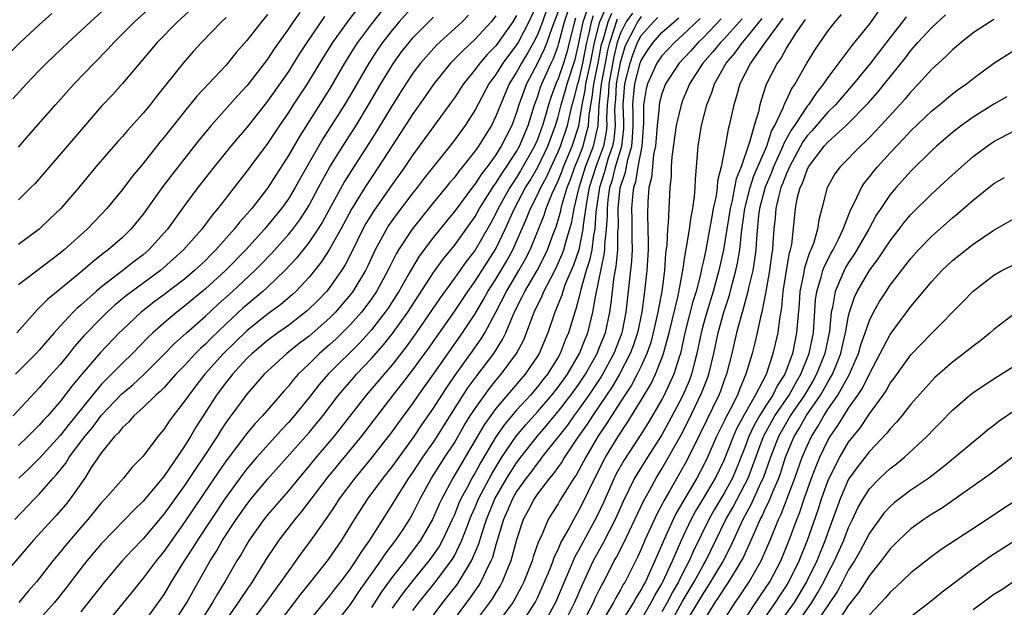
# Model space of a CAD drawing. Units: inches. Extents: x 2601000 to 2604000, y 1485000 to 1488000.
# Drawn here: x 2601807 to 2601902, y 1485265 to 1485321 of the extents above; entities that cross this region are included whole.
import ezdxf

# ---------------------------------------------------------------- set-up
doc = ezdxf.new("R2010")
doc.units = ezdxf.units.IN
doc.header["$MEASUREMENT"] = 0
doc.layers.add('LD26011485_2ft', color=226, linetype='Continuous')

msp = doc.modelspace()

# ---------------------------------------------------------------- linework, layer by layer
at = {"layer": 'LD26011485_2ft'}
for points, elevation in [([(2601807, 1485308.89), (2601807.961, 1485310.039), (2601810.551, 1485313), (2601812.373, 1485315), (2601814.279, 1485317), (2601815.628, 1485318.372), (2601816.191, 1485319), (2601818.187, 1485321), (2601820.415, 1485323)], 10508), ([(2601806.441, 1485313.559), (2601807.755, 1485315), (2601809, 1485316.297), (2601809.688, 1485317), (2601811.776, 1485319), (2601813, 1485320.114), (2601813.938, 1485321), (2601815, 1485321.937)], 10506), ([(2601839.693, 1485322.307), (2601838.817, 1485321.183), (2601837.256, 1485319), (2601836.391, 1485317.61), (2601834.8, 1485315), (2601833.475, 1485313), (2601833, 1485312.253), (2601832.146, 1485311), (2601831, 1485309.267), (2601829, 1485306.595), (2601826.208, 1485303), (2601825.651, 1485302.349), (2601824.653, 1485301), (2601822.908, 1485299), (2601821.912, 1485298.088), (2601820.674, 1485297), (2601817.397, 1485294.603), (2601816.296, 1485293.704), (2601815.539, 1485293), (2601815, 1485292.459), (2601813.304, 1485290.696), (2601812.364, 1485289.636), (2601811.863, 1485289), (2601811, 1485287.948), (2601809.608, 1485286.393), (2601809, 1485285.684), (2601806.469, 1485283)], 10520), ([(2601834.102, 1485321.899), (2601833.466, 1485321), (2601833, 1485320.306), (2601831.629, 1485318.37), (2601831, 1485317.399), (2601829.156, 1485315), (2601829, 1485314.804), (2601828.131, 1485313.869), (2601825.565, 1485311), (2601824.4, 1485309.6), (2601821.757, 1485306.242), (2601820.905, 1485305.095), (2601819, 1485302.44), (2601817.818, 1485301), (2601817, 1485300.202), (2601815.644, 1485299), (2601815.268, 1485298.732), (2601815, 1485298.51), (2601814.142, 1485297.858), (2601813.18, 1485297), (2601811, 1485295.198), (2601809.774, 1485294.226), (2601809, 1485293.416), (2601808.777, 1485293.223), (2601806.832, 1485291)], 10516), ([(2601823.735, 1485322.265), (2601822.315, 1485321), (2601820.348, 1485319), (2601817, 1485315.046), (2601816.038, 1485313.962), (2601815, 1485312.849), (2601812.278, 1485309.721), (2601809.524, 1485306.476), (2601808.589, 1485305.411), (2601808.197, 1485305), (2601807, 1485303.824)], 10510), ([(2601841.981, 1485322.02), (2601841, 1485320.799), (2601839.669, 1485319), (2601839.404, 1485318.596), (2601838.418, 1485317), (2601837, 1485314.566), (2601834.061, 1485309.939), (2601833, 1485308.084), (2601831, 1485304.963), (2601829.468, 1485303), (2601829, 1485302.449), (2601828.311, 1485301.689), (2601827.791, 1485301), (2601826.019, 1485299), (2601825.5, 1485298.5), (2601825, 1485297.988), (2601823.958, 1485297), (2601823, 1485296.189), (2601821, 1485294.65), (2601820.048, 1485293.952), (2601818.803, 1485293), (2601817, 1485291.292), (2601816.709, 1485291), (2601814.905, 1485289.095), (2601813.088, 1485287), (2601812.135, 1485285.865), (2601811, 1485284.381), (2601809.81, 1485283), (2601809.416, 1485282.584), (2601809, 1485282.096), (2601807.905, 1485281), (2601807, 1485280.147)], 10522), ([(2601845, 1485322.467), (2601843.689, 1485321), (2601843, 1485320.189), (2601842.083, 1485319), (2601841.639, 1485318.361), (2601840.76, 1485317), (2601839, 1485313.959), (2601838.423, 1485313), (2601836.309, 1485309.691), (2601834.129, 1485305.871), (2601833.653, 1485305), (2601833, 1485303.919), (2601832.353, 1485303), (2601830.713, 1485301), (2601828.89, 1485299), (2601826.929, 1485297), (2601825, 1485295.23), (2601823, 1485293.559), (2601822.265, 1485293), (2601821, 1485291.936), (2601819.939, 1485291), (2601819.457, 1485290.543), (2601817.971, 1485289), (2601817, 1485288.066), (2601815.952, 1485287), (2601815.463, 1485286.537), (2601815, 1485286.041), (2601814.123, 1485285), (2601812.521, 1485283), (2601811.832, 1485282.168), (2601811, 1485281.093), (2601809.057, 1485278.943), (2601808.052, 1485277.948), (2601807.021, 1485277)], 10524), ([(2601857, 1485322.802), (2601856.177, 1485321), (2601855.144, 1485319), (2601855, 1485318.757), (2601853.681, 1485317), (2601853, 1485315.899), (2601852.328, 1485315), (2601851, 1485312.514), (2601850.033, 1485311), (2601849, 1485309.575), (2601848.555, 1485309), (2601846.098, 1485305.902), (2601845.412, 1485305), (2601845, 1485304.493), (2601843.491, 1485302.509), (2601842.658, 1485301.342), (2601842.445, 1485301), (2601841.358, 1485299), (2601840.616, 1485297.385), (2601840.421, 1485297), (2601839.225, 1485295), (2601839, 1485294.706), (2601837.555, 1485293), (2601837, 1485292.436), (2601835, 1485290.68), (2601834.039, 1485289.961), (2601832.84, 1485289), (2601831, 1485287.308), (2601830.684, 1485287), (2601829, 1485285.081), (2601827.464, 1485283), (2601827.257, 1485282.742), (2601827, 1485282.371), (2601826.453, 1485281.547), (2601826.126, 1485281), (2601824.819, 1485279), (2601824.078, 1485277.922), (2601823, 1485276.273), (2601821, 1485273.499), (2601819, 1485271.131), (2601817.955, 1485270.045), (2601816.997, 1485269), (2601815.268, 1485267), (2601813.714, 1485265), (2601813, 1485264.111)], 10534), ([(2601857.886, 1485322.114), (2601857.485, 1485321), (2601857, 1485319.747), (2601856.623, 1485319), (2601856.043, 1485317.956), (2601855.461, 1485317), (2601855, 1485316.124), (2601854.293, 1485315), (2601853.43, 1485313), (2601853, 1485311.881), (2601852.563, 1485311), (2601851.959, 1485310.042), (2601851.326, 1485309), (2601851, 1485308.536), (2601849.789, 1485307), (2601849.423, 1485306.576), (2601849, 1485305.987), (2601848.544, 1485305.456), (2601848.188, 1485305), (2601847, 1485303.563), (2601844.927, 1485301), (2601843.612, 1485299), (2601843.379, 1485298.621), (2601842.589, 1485297), (2601841.507, 1485295), (2601841, 1485294.264), (2601840.463, 1485293.537), (2601840.041, 1485293), (2601839, 1485291.813), (2601838.201, 1485291), (2601837.594, 1485290.406), (2601837, 1485289.864), (2601835.995, 1485289), (2601835, 1485288.009), (2601833.955, 1485287), (2601833.505, 1485286.495), (2601833, 1485285.86), (2601832.584, 1485285.417), (2601830.514, 1485283), (2601829.778, 1485282.222), (2601829, 1485281.278), (2601827, 1485278.65), (2601826.321, 1485277.679), (2601823, 1485272.732), (2601821.757, 1485271), (2601821, 1485269.912), (2601820.258, 1485269), (2601819, 1485267.329), (2601818.716, 1485267), (2601817.962, 1485266.038), (2601815.479, 1485263)], 10536), ([(2601859, 1485321.993), (2601858.379, 1485320.379), (2601857.906, 1485319), (2601857.662, 1485318.338), (2601857, 1485317.015), (2601855.947, 1485315), (2601855.686, 1485314.314), (2601855.224, 1485313), (2601855, 1485312.25), (2601854.536, 1485311), (2601853.524, 1485309), (2601853, 1485308.166), (2601852.148, 1485307), (2601851.635, 1485306.364), (2601851, 1485305.356), (2601850.835, 1485305.165), (2601849, 1485302.689), (2601848.237, 1485301.763), (2601847, 1485300.216), (2601845.616, 1485298.384), (2601844.859, 1485297.141), (2601844.529, 1485296.529), (2601843.66, 1485295), (2601843.405, 1485294.595), (2601842.613, 1485293.387), (2601842.337, 1485293), (2601841, 1485291.303), (2601839.918, 1485290.082), (2601836.823, 1485287), (2601835.98, 1485286.02), (2601835, 1485284.769), (2601833.564, 1485283), (2601833, 1485282.348), (2601832.344, 1485281.656), (2601829.954, 1485279), (2601829, 1485277.883), (2601828.614, 1485277.386), (2601826.88, 1485275), (2601824.244, 1485271), (2601823.776, 1485270.224), (2601822.973, 1485269), (2601821.721, 1485267), (2601821, 1485265.784), (2601820.684, 1485265.316), (2601819, 1485262.996)], 10538), ([(2601821.94, 1485263), (2601823, 1485264.639), (2601823.22, 1485265), (2601823.843, 1485266.157), (2601825.469, 1485269), (2601826.062, 1485269.938), (2601826.668, 1485271), (2601827.971, 1485273), (2601829, 1485274.463), (2601829.424, 1485275), (2601831, 1485276.902), (2601835, 1485281.402), (2601835.727, 1485282.273), (2601836.309, 1485283), (2601837.843, 1485285), (2601839.295, 1485286.705), (2601839.555, 1485287), (2601841, 1485288.509), (2601842.168, 1485289.832), (2601843.052, 1485290.948), (2601844.523, 1485293), (2601847, 1485296.803), (2601847.913, 1485298.088), (2601849, 1485299.42), (2601851, 1485302.231), (2601851.428, 1485303), (2601852.813, 1485305.187), (2601853, 1485305.418), (2601853.596, 1485306.404), (2601854.018, 1485307), (2601855, 1485308.496), (2601855.283, 1485309), (2601855.778, 1485310.221), (2601856.114, 1485311), (2601856.735, 1485313), (2601857, 1485313.713), (2601857.312, 1485314.688), (2601857.428, 1485315), (2601858.326, 1485317), (2601858.551, 1485317.449), (2601859, 1485318.667), (2601859.079, 1485318.922), (2601859.623, 1485321), (2601859.955, 1485322.046)], 10540), ([(2601827, 1485263.29), (2601828.198, 1485265), (2601828.506, 1485265.494), (2601829.543, 1485267), (2601831, 1485269.339), (2601831.654, 1485270.346), (2601832.121, 1485271), (2601833.663, 1485273), (2601834.271, 1485273.729), (2601836.734, 1485277), (2601840.044, 1485281), (2601843.108, 1485285), (2601843.949, 1485286.051), (2601845, 1485287.425), (2601846.51, 1485289.491), (2601849, 1485293.066), (2601850.287, 1485295), (2601851, 1485295.99), (2601853, 1485299.097), (2601853.894, 1485301), (2601854.794, 1485303), (2601855.866, 1485305), (2601856.298, 1485305.702), (2601857.031, 1485306.969), (2601858.011, 1485309), (2601858.751, 1485311), (2601859, 1485311.827), (2601859.3, 1485313), (2601859.687, 1485314.312), (2601859.867, 1485315), (2601860.635, 1485317.365), (2601861, 1485318.932), (2601861.423, 1485321), (2601861.818, 1485322.182)], 10544), ([(2601832.072, 1485263), (2601834.208, 1485265.792), (2601835.182, 1485267), (2601836.863, 1485269.138), (2601838.141, 1485271), (2601839.381, 1485273), (2601840.664, 1485275), (2601842.128, 1485277), (2601843, 1485278.089), (2601845.139, 1485281), (2601845.879, 1485282.121), (2601847, 1485283.748), (2601847.784, 1485285), (2601848.266, 1485285.734), (2601849.09, 1485286.91), (2601850.594, 1485289), (2601851.584, 1485290.415), (2601851.936, 1485291), (2601853, 1485292.996), (2601854.017, 1485295), (2601855.224, 1485297), (2601855.866, 1485298.134), (2601856.301, 1485299), (2601857.651, 1485302.349), (2601857.854, 1485303), (2601858.427, 1485304.427), (2601859, 1485305.658), (2601859.382, 1485306.618), (2601859.515, 1485307), (2601860.345, 1485309), (2601861, 1485310.971), (2601861.33, 1485313), (2601861.616, 1485314.384), (2601861.685, 1485315), (2601862.129, 1485317), (2601862.5, 1485319), (2601863.013, 1485321), (2601863.636, 1485322.364)], 10548), ([(2601889.91, 1485322.09), (2601889, 1485320.807), (2601887.306, 1485318.694), (2601885, 1485315.618), (2601884.59, 1485315), (2601883.876, 1485314.124), (2601883.115, 1485313), (2601883, 1485312.867), (2601881.769, 1485311), (2601881.454, 1485310.546), (2601880.745, 1485309.256), (2601880.661, 1485309), (2601880.408, 1485308.408), (2601879.761, 1485307), (2601879.555, 1485306.445), (2601878.95, 1485305.05), (2601878.408, 1485303), (2601878.315, 1485302.315), (2601878.102, 1485300.102), (2601878.047, 1485299), (2601877.934, 1485298.066), (2601877.75, 1485297), (2601877.351, 1485295.35), (2601877.286, 1485295), (2601876.805, 1485293.196), (2601876.628, 1485292.628), (2601876.202, 1485291), (2601875.735, 1485289), (2601875.22, 1485287), (2601875, 1485286.431), (2601874.632, 1485285.368), (2601874.487, 1485285), (2601872.694, 1485281.305), (2601871.369, 1485278.631), (2601871, 1485277.951), (2601869.742, 1485275.743), (2601869.192, 1485274.808), (2601869, 1485274.416), (2601868.498, 1485273.502), (2601867.366, 1485271), (2601867, 1485270.141), (2601866.643, 1485269.357), (2601865.454, 1485267), (2601865.279, 1485266.721), (2601865, 1485266.208), (2601864.555, 1485265.446), (2601864.326, 1485265), (2601863.086, 1485262.913)], 10576), ([(2601850.371, 1485321.63), (2601849.749, 1485321), (2601847.278, 1485318.722), (2601845.731, 1485317), (2601845, 1485316.029), (2601844.314, 1485315), (2601843, 1485312.925), (2601841.531, 1485310.469), (2601840.755, 1485309.245), (2601839.179, 1485306.821), (2601838.414, 1485305.586), (2601836.285, 1485301.715), (2601835.839, 1485301), (2601835, 1485299.741), (2601833.791, 1485298.209), (2601832.669, 1485297), (2601831, 1485295.41), (2601830.553, 1485295), (2601829, 1485293.711), (2601828.624, 1485293.376), (2601827, 1485291.872), (2601825.532, 1485290.468), (2601825, 1485289.913), (2601824.52, 1485289.48), (2601824.05, 1485289), (2601823, 1485287.86), (2601822.171, 1485287), (2601821, 1485285.71), (2601820.651, 1485285.349), (2601820.236, 1485285), (2601819, 1485283.802), (2601818.107, 1485283), (2601817.609, 1485282.39), (2601817, 1485281.874), (2601816.627, 1485281.373), (2601816.238, 1485281), (2601815, 1485279.472), (2601814, 1485278), (2601813.371, 1485277), (2601811.974, 1485275), (2601811.547, 1485274.453), (2601810.624, 1485273.376), (2601808.445, 1485271), (2601804.061, 1485265.939)], 10528), ([(2601810.208, 1485321.792), (2601809, 1485320.705), (2601807.15, 1485319), (2601805.163, 1485317)], 10504), ([(2601806.623, 1485273), (2601808.548, 1485275), (2601809, 1485275.451), (2601810.349, 1485277), (2601810.668, 1485277.332), (2601811.557, 1485278.443), (2601811.891, 1485279), (2601813.391, 1485281), (2601814.123, 1485281.877), (2601815, 1485283.046), (2601816.925, 1485285.075), (2601818.002, 1485285.998), (2601819.041, 1485286.959), (2601821, 1485288.903), (2601822.034, 1485289.966), (2601823.176, 1485291), (2601825, 1485292.606), (2601826.237, 1485293.763), (2601827.607, 1485295), (2601829.754, 1485297), (2601830.379, 1485297.621), (2601831.362, 1485298.638), (2601833, 1485300.475), (2601833.421, 1485301), (2601834.094, 1485301.906), (2601834.809, 1485303), (2601835, 1485303.32), (2601835.912, 1485305), (2601836.284, 1485305.716), (2601837.006, 1485306.994), (2601838.24, 1485309), (2601839.52, 1485311), (2601840.734, 1485313), (2601841.905, 1485315), (2601843.128, 1485317), (2601843.914, 1485318.086), (2601844.631, 1485319), (2601845, 1485319.433), (2601847, 1485321.437)], 10526), ([(2601836.499, 1485321.501), (2601834.778, 1485319), (2601834.079, 1485317.921), (2601833, 1485316.201), (2601831, 1485313.339), (2601829, 1485310.803), (2601828.162, 1485309.839), (2601827.467, 1485309), (2601825.852, 1485307), (2601824.279, 1485305), (2601823, 1485303.285), (2601821.353, 1485301), (2601819.551, 1485299), (2601819, 1485298.533), (2601818.129, 1485297.871), (2601817.043, 1485297), (2601815, 1485295.451), (2601814.464, 1485295), (2601813, 1485293.667), (2601812.634, 1485293.365), (2601812.269, 1485293), (2601811, 1485291.638), (2601810.424, 1485291), (2601809, 1485289.341), (2601808.681, 1485289), (2601806.7, 1485287)], 10518), ([(2601831, 1485321.69), (2601830.396, 1485321), (2601829, 1485319.197), (2601827.978, 1485318.022), (2601827, 1485316.821), (2601824.189, 1485313.811), (2601823, 1485312.353), (2601821, 1485309.829), (2601820.62, 1485309.38), (2601819, 1485307.34), (2601817.938, 1485306.062), (2601817, 1485304.814), (2601815.513, 1485303), (2601815, 1485302.445), (2601813.609, 1485301), (2601811.391, 1485299), (2601811, 1485298.675), (2601807, 1485295.641)], 10514), ([(2601827, 1485321.417), (2601826.556, 1485321), (2601824.634, 1485319), (2601823.857, 1485318.143), (2601822.848, 1485317), (2601820.249, 1485313.752), (2601819.673, 1485313), (2601819, 1485312.178), (2601817.493, 1485310.507), (2601817, 1485309.926), (2601816.554, 1485309.446), (2601814.46, 1485307), (2601812.809, 1485305), (2601811.059, 1485303), (2601810.018, 1485301.982), (2601808.984, 1485301), (2601807, 1485299.503)], 10512), ([(2601853, 1485321.561), (2601852.552, 1485321), (2601851, 1485319.311), (2601849.803, 1485318.197), (2601848.641, 1485317), (2601847.019, 1485315), (2601846.201, 1485313.799), (2601845, 1485312.11), (2601843.788, 1485310.212), (2601843, 1485309.025), (2601841.691, 1485307), (2601841, 1485305.987), (2601840.36, 1485305), (2601839.078, 1485302.923), (2601838.043, 1485301), (2601836.942, 1485299), (2601836.178, 1485297.823), (2601835, 1485296.362), (2601833.724, 1485295), (2601833.352, 1485294.648), (2601832.269, 1485293.731), (2601831, 1485292.8), (2601829, 1485291.205), (2601826.746, 1485289), (2601824.959, 1485287), (2601824.097, 1485285.903), (2601823.394, 1485285), (2601823, 1485284.396), (2601821.894, 1485283), (2601821.519, 1485282.481), (2601821, 1485281.67), (2601820.421, 1485281), (2601819, 1485279.112), (2601818.903, 1485279), (2601817.948, 1485278.052), (2601817.103, 1485277), (2601815.352, 1485275), (2601815, 1485274.625), (2601813.68, 1485273), (2601813, 1485272.23), (2601811.509, 1485270.491), (2601811, 1485269.839), (2601810.301, 1485269), (2601809, 1485267.322), (2601808.733, 1485267), (2601807.918, 1485266.082), (2601807.018, 1485265)], 10530), ([(2601855, 1485321.586), (2601854.642, 1485321), (2601853, 1485318.682), (2601852.164, 1485317.836), (2601851.44, 1485317), (2601851, 1485316.397), (2601849.868, 1485315), (2601849, 1485313.653), (2601848.732, 1485313.268), (2601845, 1485308.168), (2601844.212, 1485307), (2601843, 1485305.313), (2601841.23, 1485302.77), (2601840.474, 1485301.526), (2601840.188, 1485301), (2601839.137, 1485298.863), (2601838.459, 1485297.541), (2601838.112, 1485297), (2601837, 1485295.411), (2601836.668, 1485295), (2601835.858, 1485294.141), (2601834.86, 1485293.139), (2601833, 1485291.72), (2601831.981, 1485291), (2601831, 1485290.268), (2601829.498, 1485289), (2601829, 1485288.514), (2601827.613, 1485287), (2601827.351, 1485286.65), (2601827, 1485286.231), (2601826.079, 1485285), (2601824.091, 1485281.909), (2601823.576, 1485281), (2601823, 1485280.069), (2601821, 1485277.136), (2601819, 1485274.762), (2601818.092, 1485273.908), (2601817.248, 1485273), (2601815, 1485270.673), (2601813.57, 1485269), (2601813, 1485268.275), (2601811.594, 1485266.406), (2601810.475, 1485265), (2601809, 1485263.35)], 10532), ([(2601860.667, 1485321.333), (2601860.562, 1485321), (2601860.056, 1485319), (2601859.857, 1485318.143), (2601859.503, 1485317), (2601859, 1485315.496), (2601858.78, 1485315), (2601858.294, 1485313.706), (2601858.069, 1485313), (2601857.716, 1485311.716), (2601857.501, 1485311), (2601857, 1485309.626), (2601856.735, 1485309), (2601855.385, 1485306.615), (2601855, 1485305.991), (2601854.589, 1485305.411), (2601854.341, 1485305), (2601853.225, 1485303), (2601853, 1485302.511), (2601852.471, 1485301.53), (2601851, 1485298.969), (2601850.137, 1485297.863), (2601849, 1485296.257), (2601847.628, 1485294.372), (2601845.333, 1485291), (2601844.358, 1485289.642), (2601843, 1485287.921), (2601840.497, 1485285), (2601838.1, 1485281.9), (2601837.377, 1485281), (2601835.673, 1485279), (2601835, 1485278.178), (2601833.999, 1485277), (2601833, 1485275.775), (2601831, 1485273.451), (2601830.643, 1485273), (2601829.226, 1485271), (2601829, 1485270.637), (2601828.409, 1485269.591), (2601828.041, 1485269), (2601826.872, 1485267), (2601826.158, 1485265.842), (2601825.685, 1485265), (2601824.421, 1485263)], 10542), ([(2601829.359, 1485263), (2601830.856, 1485265), (2601831.751, 1485266.249), (2601832.32, 1485267), (2601833, 1485268.001), (2601834.256, 1485269.743), (2601835.191, 1485271), (2601836.759, 1485273.241), (2601837.57, 1485274.43), (2601837.926, 1485275), (2601839.423, 1485277), (2601841.047, 1485278.953), (2601842.667, 1485281), (2601843, 1485281.445), (2601843.646, 1485282.354), (2601845, 1485284.197), (2601845.546, 1485285), (2601847, 1485287.027), (2601849.797, 1485291), (2601851, 1485292.831), (2601851.801, 1485294.199), (2601852.234, 1485295), (2601853, 1485296.182), (2601854.054, 1485297.946), (2601854.631, 1485299), (2601855.962, 1485302.038), (2601856.337, 1485303), (2601857, 1485304.301), (2601857.317, 1485305), (2601857.915, 1485306.086), (2601858.319, 1485307), (2601859, 1485308.455), (2601859.224, 1485309), (2601859.894, 1485311), (2601860.145, 1485312.146), (2601860.364, 1485313), (2601860.509, 1485313.491), (2601860.904, 1485315), (2601861, 1485315.298), (2601861.392, 1485317), (2601861.756, 1485319), (2601862.016, 1485320.016), (2601862.218, 1485321), (2601862.414, 1485321.587)], 10546), ([(2601834.852, 1485263), (2601837, 1485265.639), (2601837.586, 1485266.413), (2601838.054, 1485267), (2601839, 1485268.253), (2601839.512, 1485269), (2601840.074, 1485269.926), (2601840.862, 1485271), (2601842.452, 1485273.549), (2601843, 1485274.401), (2601843.349, 1485275), (2601844.621, 1485277), (2601845, 1485277.523), (2601845.973, 1485279), (2601847, 1485280.458), (2601847.354, 1485281), (2601847.98, 1485282.02), (2601849.859, 1485285), (2601850.31, 1485285.69), (2601851.159, 1485286.842), (2601852.787, 1485289), (2601853.65, 1485290.349), (2601853.96, 1485291), (2601854.633, 1485292.633), (2601855, 1485293.402), (2601855.543, 1485294.457), (2601855.788, 1485295), (2601856.977, 1485297.023), (2601857.658, 1485298.343), (2601857.963, 1485299), (2601858.528, 1485300.528), (2601858.795, 1485301.205), (2601859, 1485301.863), (2601859.251, 1485302.749), (2601859.295, 1485303), (2601859.391, 1485303.391), (2601859.884, 1485305), (2601860.202, 1485305.798), (2601860.62, 1485307), (2601861, 1485307.906), (2601861.413, 1485309), (2601861.534, 1485309.534), (2601861.939, 1485311), (2601861.986, 1485311.986), (2601862.15, 1485313), (2601862.295, 1485313.704), (2601862.439, 1485315), (2601862.867, 1485317), (2601863.195, 1485318.805), (2601863.24, 1485319), (2601863.364, 1485319.363), (2601863.814, 1485321), (2601864.186, 1485321.814)], 10550), ([(2601837.582, 1485263), (2601839, 1485264.799), (2601839.872, 1485266.128), (2601841.916, 1485269), (2601842.339, 1485269.661), (2601843.368, 1485271), (2601844.052, 1485272.052), (2601844.661, 1485273), (2601845, 1485273.588), (2601845.708, 1485275), (2601846.809, 1485277), (2601848.082, 1485279), (2601849, 1485280.409), (2601849.952, 1485282.049), (2601850.536, 1485283), (2601851, 1485283.717), (2601852.378, 1485285.622), (2601853, 1485286.39), (2601853.52, 1485287), (2601854.993, 1485289.007), (2601855.68, 1485290.32), (2601855.96, 1485291), (2601856.491, 1485292.491), (2601856.691, 1485293), (2601857.446, 1485294.554), (2601857.62, 1485295), (2601858.286, 1485296.286), (2601858.791, 1485297.21), (2601859.402, 1485298.597), (2601859.54, 1485299), (2601859.731, 1485299.731), (2601860.311, 1485301.689), (2601860.542, 1485303), (2601861.026, 1485305), (2601861.642, 1485307), (2601862.407, 1485309), (2601862.87, 1485311), (2601862.964, 1485312.964), (2601863.183, 1485315), (2601863.573, 1485317), (2601863.788, 1485318.212), (2601863.971, 1485319), (2601864.47, 1485320.47), (2601864.616, 1485321), (2601864.737, 1485321.263)], 10552), ([(2601866.169, 1485321.831), (2601865.565, 1485321), (2601865, 1485319.879), (2601864.702, 1485319), (2601864.382, 1485317.618), (2601863.893, 1485315), (2601863.845, 1485314.155), (2601863.718, 1485313), (2601863.667, 1485311.667), (2601863.693, 1485311), (2601863.635, 1485310.365), (2601863.358, 1485309), (2601863, 1485307.98), (2601862.621, 1485307), (2601862.006, 1485305), (2601861.768, 1485303.768), (2601861.425, 1485301.425), (2601861.396, 1485301), (2601860.98, 1485299), (2601860.477, 1485297.523), (2601859.693, 1485295.693), (2601859.443, 1485295), (2601859.353, 1485294.647), (2601858.786, 1485293.214), (2601858.68, 1485293), (2601857.997, 1485291), (2601857.159, 1485289), (2601857, 1485288.743), (2601855.818, 1485287), (2601853, 1485283.701), (2601851.868, 1485282.132), (2601851, 1485280.636), (2601848.839, 1485277), (2601847.776, 1485275), (2601847.533, 1485274.467), (2601847, 1485273.218), (2601846.893, 1485273), (2601845.734, 1485271), (2601845, 1485269.996), (2601844.56, 1485269.44), (2601844.242, 1485269), (2601843, 1485267.432), (2601841.974, 1485266.026), (2601841, 1485264.505)], 10554), ([(2601867, 1485321.508), (2601866.65, 1485321), (2601866.293, 1485320.294), (2601865.609, 1485319), (2601865.439, 1485318.561), (2601864.975, 1485317.025), (2601864.603, 1485315), (2601864.517, 1485313.483), (2601864.464, 1485313), (2601864.442, 1485312.442), (2601864.499, 1485311), (2601864.373, 1485309.627), (2601864.245, 1485309), (2601863.837, 1485307.837), (2601863.586, 1485307), (2601863.468, 1485306.532), (2601862.986, 1485305), (2601862.64, 1485302.64), (2601862.528, 1485301), (2601862.406, 1485300.406), (2601862.235, 1485299), (2601862.036, 1485297.965), (2601861.717, 1485297), (2601861.187, 1485295.187), (2601861, 1485294.368), (2601860.72, 1485293.28), (2601860.609, 1485293), (2601859.999, 1485291), (2601859.692, 1485290.308), (2601859.2, 1485289), (2601859, 1485288.647), (2601857.974, 1485287), (2601857.534, 1485286.466), (2601857, 1485285.777), (2601856.333, 1485285), (2601855, 1485283.527), (2601853.831, 1485282.169), (2601853, 1485280.965), (2601851.522, 1485278.478), (2601851, 1485277.507), (2601850.696, 1485277), (2601850.38, 1485276.38), (2601849.633, 1485275), (2601849.438, 1485274.562), (2601849, 1485273.441), (2601848.803, 1485273), (2601847.859, 1485271), (2601847.553, 1485270.447), (2601847, 1485269.626), (2601846.546, 1485269), (2601845, 1485267.116), (2601844.061, 1485265.939), (2601843.38, 1485265), (2601843, 1485264.449)], 10556), ([(2601845, 1485264.229), (2601845.564, 1485265), (2601847.115, 1485266.885), (2601848.7, 1485269), (2601848.821, 1485269.18), (2601849, 1485269.503), (2601849.732, 1485271), (2601850.153, 1485272.153), (2601850.631, 1485273.369), (2601851, 1485274.201), (2601851.325, 1485275), (2601852.597, 1485277.404), (2601853.578, 1485279), (2601854.961, 1485281.038), (2601855.873, 1485282.127), (2601857, 1485283.38), (2601858.389, 1485285), (2601859, 1485285.763), (2601859.892, 1485287), (2601861.056, 1485289), (2601861.595, 1485290.405), (2601861.854, 1485291), (2601862.36, 1485293), (2601862.622, 1485294.622), (2601863.447, 1485298.552), (2601863.487, 1485299), (2601863.494, 1485299.494), (2601863.659, 1485301), (2601863.745, 1485302.255), (2601863.742, 1485303), (2601863.824, 1485303.824), (2601863.99, 1485305), (2601864.232, 1485305.768), (2601864.543, 1485307), (2601865.142, 1485309), (2601865.324, 1485310.676), (2601865.341, 1485311), (2601865.34, 1485311.34), (2601865.264, 1485313), (2601865.427, 1485315), (2601865.931, 1485317), (2601866.183, 1485317.818), (2601866.638, 1485319), (2601867, 1485319.684), (2601868.178, 1485321), (2601868.61, 1485321.39)], 10558), ([(2601846.409, 1485263), (2601847.873, 1485265), (2601848.383, 1485265.617), (2601849.258, 1485266.742), (2601849.433, 1485267), (2601850.064, 1485268.064), (2601850.656, 1485269), (2601851.355, 1485270.645), (2601851.634, 1485271.634), (2601852.084, 1485273), (2601852.901, 1485275), (2601854.06, 1485277), (2601855, 1485278.48), (2601855.392, 1485279), (2601856.976, 1485281), (2601857.914, 1485282.086), (2601858.645, 1485283), (2601859, 1485283.413), (2601860.238, 1485285), (2601861, 1485286.055), (2601861.63, 1485287), (2601862.747, 1485289), (2601863, 1485289.605), (2601863.549, 1485291), (2601863.978, 1485293), (2601864.109, 1485293.891), (2601864.397, 1485296.397), (2601864.596, 1485297.404), (2601864.739, 1485299), (2601864.763, 1485300.763), (2601864.803, 1485301.197), (2601864.796, 1485303), (2601864.994, 1485304.994), (2601865.496, 1485306.505), (2601865.706, 1485307.705), (2601866.091, 1485309), (2601866.18, 1485309.82), (2601866.241, 1485311), (2601866.239, 1485312.239), (2601866.204, 1485313), (2601866.26, 1485313.74), (2601866.395, 1485315), (2601866.903, 1485317), (2601867, 1485317.267), (2601867.671, 1485318.329), (2601868.157, 1485319), (2601869, 1485319.945), (2601870.17, 1485321), (2601870.623, 1485321.377)], 10560), ([(2601872.685, 1485321.315), (2601871, 1485319.692), (2601870.229, 1485319), (2601869, 1485317.699), (2601868.706, 1485317.294), (2601868.521, 1485317), (2601867.615, 1485315), (2601867.486, 1485314.513), (2601867.232, 1485313), (2601867.237, 1485311.237), (2601867.056, 1485309), (2601866.677, 1485307), (2601866.444, 1485305.556), (2601866.259, 1485305), (2601866.159, 1485304.159), (2601866.085, 1485303), (2601866.114, 1485301.886), (2601866.103, 1485300.104), (2601866.128, 1485299), (2601866.08, 1485297.92), (2601865.531, 1485293), (2601865.164, 1485291.164), (2601865.098, 1485290.902), (2601864.363, 1485289), (2601863.175, 1485286.825), (2601861.969, 1485285), (2601861, 1485283.644), (2601860.501, 1485283), (2601859.888, 1485282.112), (2601857.443, 1485279), (2601857.261, 1485278.739), (2601857, 1485278.444), (2601856.393, 1485277.607), (2601855.923, 1485277), (2601855, 1485275.693), (2601854.596, 1485275), (2601854.131, 1485273.869), (2601853.733, 1485273), (2601853, 1485270.547), (2601852.664, 1485269.336), (2601852.524, 1485269), (2601852.018, 1485268.018), (2601851.55, 1485267), (2601851.347, 1485266.653), (2601850.527, 1485265.473), (2601850.159, 1485265), (2601848.687, 1485263)], 10562), ([(2601874.723, 1485321.277), (2601873, 1485319.49), (2601872.492, 1485319), (2601871.793, 1485318.207), (2601870.65, 1485317), (2601869.354, 1485315), (2601869, 1485314.035), (2601868.783, 1485313.217), (2601868.747, 1485313), (2601868.748, 1485312.748), (2601868.55, 1485311), (2601868.382, 1485309), (2601868.206, 1485308.206), (2601868.082, 1485307), (2601868.012, 1485305.988), (2601867.75, 1485305), (2601867.634, 1485303.634), (2601867.598, 1485302.402), (2601867.683, 1485299.683), (2601867.661, 1485299), (2601867.548, 1485297), (2601867.334, 1485295), (2601867.281, 1485294.719), (2601867.065, 1485293), (2601866.648, 1485291), (2601866.242, 1485289.758), (2601865.954, 1485289), (2601864.916, 1485287), (2601864.207, 1485285.793), (2601863, 1485283.999), (2601862.303, 1485283), (2601861.802, 1485282.198), (2601860.835, 1485280.836), (2601859.621, 1485279), (2601859.393, 1485278.607), (2601858.565, 1485277.435), (2601858.18, 1485277), (2601857, 1485275.461), (2601856.684, 1485275), (2601856.121, 1485273.879), (2601855.638, 1485273), (2601855, 1485271.038), (2601854.454, 1485269), (2601854.033, 1485268.033), (2601853.62, 1485267), (2601853.407, 1485266.593), (2601853, 1485265.948), (2601852.65, 1485265.35), (2601852.4, 1485265), (2601850.075, 1485261.925)], 10564), ([(2601876.722, 1485321.278), (2601875, 1485319.363), (2601874.651, 1485319), (2601873.918, 1485318.081), (2601872.957, 1485317), (2601871.664, 1485315), (2601871.482, 1485314.518), (2601871, 1485313.41), (2601870.842, 1485313), (2601870.389, 1485311), (2601869.966, 1485307.966), (2601869.901, 1485307), (2601869.881, 1485306.119), (2601869.757, 1485305), (2601869.654, 1485303), (2601869.615, 1485301.615), (2601869.536, 1485301), (2601869.475, 1485299.475), (2601869.353, 1485298.647), (2601869.239, 1485297), (2601868.981, 1485295), (2601868.665, 1485293.336), (2601868.622, 1485293), (2601868.169, 1485291), (2601867.921, 1485290.079), (2601867.546, 1485289), (2601867, 1485287.795), (2601866.62, 1485287), (2601866.058, 1485285.943), (2601865.431, 1485285), (2601864.138, 1485283), (2601863.709, 1485282.291), (2601862.835, 1485281), (2601861.66, 1485279), (2601861, 1485277.752), (2601860.724, 1485277.276), (2601860.525, 1485277), (2601859.707, 1485275.707), (2601859.171, 1485274.829), (2601859, 1485274.522), (2601858.406, 1485273.594), (2601858.052, 1485273), (2601857.353, 1485271.353), (2601857.117, 1485270.883), (2601856.602, 1485269.398), (2601856.49, 1485269), (2601855.688, 1485267), (2601855.466, 1485266.534), (2601854.772, 1485265.228), (2601854.628, 1485265), (2601853.16, 1485263)], 10566), ([(2601855.489, 1485263), (2601856.773, 1485265), (2601857, 1485265.457), (2601857.691, 1485267), (2601858.187, 1485268.187), (2601858.508, 1485269), (2601858.628, 1485269.372), (2601859, 1485270.111), (2601859.265, 1485270.735), (2601859.958, 1485271.958), (2601860.497, 1485273), (2601861, 1485273.856), (2601861.384, 1485274.617), (2601862.534, 1485277), (2601863.576, 1485279), (2601864.779, 1485281), (2601865.666, 1485282.334), (2601867, 1485284.499), (2601867.938, 1485286.062), (2601868.391, 1485287), (2601869, 1485288.545), (2601869.162, 1485289), (2601869.693, 1485291), (2601870.569, 1485294.569), (2601871.018, 1485297), (2601871.261, 1485298.739), (2601871.411, 1485299.411), (2601871.659, 1485301), (2601871.808, 1485302.193), (2601871.984, 1485303), (2601872.15, 1485304.15), (2601872.205, 1485305), (2601872.224, 1485305.776), (2601872.497, 1485309), (2601872.824, 1485311), (2601873.327, 1485313), (2601873.812, 1485314.188), (2601874.062, 1485315), (2601875.206, 1485317), (2601876.031, 1485317.968), (2601876.769, 1485319), (2601877, 1485319.259), (2601878.679, 1485321.321)], 10568), ([(2601880.657, 1485321.343), (2601880.385, 1485321), (2601878.719, 1485318.718), (2601877.525, 1485317), (2601876.506, 1485315), (2601876.19, 1485313.81), (2601875.92, 1485313), (2601875.49, 1485311), (2601875.372, 1485310.628), (2601875.094, 1485309), (2601874.698, 1485307), (2601874.356, 1485305.644), (2601874.314, 1485305), (2601874.217, 1485304.217), (2601873.955, 1485303), (2601873.802, 1485302.197), (2601873.603, 1485301), (2601873.222, 1485299), (2601873, 1485297.953), (2601872.819, 1485297.181), (2601872.744, 1485296.743), (2601872.303, 1485295), (2601871.994, 1485294.007), (2601871.223, 1485291), (2601870.781, 1485289), (2601870.659, 1485288.659), (2601870.162, 1485287), (2601869.22, 1485285), (2601869, 1485284.585), (2601867.677, 1485282.323), (2601866.906, 1485281.094), (2601865.326, 1485278.674), (2601864.607, 1485277.393), (2601864.409, 1485277), (2601863.364, 1485274.636), (2601862.722, 1485273.278), (2601861, 1485270.082), (2601860.61, 1485269.389), (2601858.741, 1485265), (2601857.65, 1485263)], 10570), ([(2601882.8, 1485321.2), (2601882.641, 1485321), (2601881.865, 1485319.865), (2601881.317, 1485319), (2601881.206, 1485318.794), (2601881, 1485318.482), (2601880.49, 1485317.51), (2601880.094, 1485317), (2601879.064, 1485314.936), (2601878.566, 1485313.434), (2601878.451, 1485313), (2601878.3, 1485312.3), (2601877.884, 1485311), (2601877.483, 1485309.483), (2601877.3, 1485309), (2601876.626, 1485307), (2601876.154, 1485305.846), (2601876.009, 1485305), (2601875.772, 1485303.773), (2601875.573, 1485303), (2601874.952, 1485299), (2601874.495, 1485297), (2601873.945, 1485295), (2601873.324, 1485293), (2601873, 1485291.852), (2601872.773, 1485291), (2601872.369, 1485289), (2601872.136, 1485288.136), (2601871.864, 1485287), (2601871.629, 1485286.371), (2601871, 1485284.9), (2601869.648, 1485282.352), (2601869, 1485281.178), (2601867.603, 1485279), (2601866.603, 1485277.397), (2601866.374, 1485277), (2601865.269, 1485274.731), (2601864.504, 1485273), (2601863.951, 1485271.951), (2601863.311, 1485270.689), (2601862.388, 1485269), (2601861.306, 1485266.695), (2601860.574, 1485265), (2601859.577, 1485263)], 10572), ([(2601861.778, 1485263.778), (2601862.403, 1485265), (2601862.583, 1485265.417), (2601863, 1485266.251), (2601863.254, 1485266.746), (2601863.402, 1485267), (2601864.412, 1485269), (2601864.624, 1485269.376), (2601865.3, 1485270.7), (2601865.831, 1485271.831), (2601866.403, 1485273), (2601867.221, 1485274.78), (2601867.791, 1485275.791), (2601868.447, 1485277), (2601869, 1485277.882), (2601869.648, 1485279), (2601870.843, 1485281.157), (2601871.525, 1485282.474), (2601872.83, 1485285.17), (2601873.387, 1485286.614), (2601873.52, 1485287), (2601873.993, 1485289), (2601874.411, 1485291), (2601874.961, 1485293), (2601875.474, 1485294.526), (2601875.801, 1485295.801), (2601876.136, 1485297), (2601876.291, 1485297.709), (2601876.505, 1485299), (2601876.673, 1485300.673), (2601877.004, 1485303), (2601877.516, 1485305), (2601877.867, 1485306.133), (2601879.1, 1485309), (2601879.567, 1485310.433), (2601879.889, 1485311), (2601880.697, 1485312.697), (2601880.847, 1485313.153), (2601881, 1485313.435), (2601881.49, 1485314.51), (2601881.851, 1485315), (2601882.982, 1485317), (2601883.736, 1485318.264), (2601885, 1485320.098), (2601885.7, 1485321), (2601886.302, 1485321.698)], 10574), ([(2601892.542, 1485321.458), (2601892.201, 1485321), (2601891, 1485319.484), (2601889.109, 1485317), (2601887.466, 1485315), (2601885.734, 1485313), (2601885, 1485312.274), (2601883.483, 1485310.517), (2601883, 1485309.991), (2601882.594, 1485309.406), (2601881.289, 1485307), (2601881.216, 1485306.784), (2601881, 1485306.363), (2601880.631, 1485305.369), (2601880.471, 1485305), (2601880.255, 1485304.255), (2601879.969, 1485303), (2601879.906, 1485302.094), (2601879.779, 1485301), (2601879.706, 1485299.706), (2601879.648, 1485299), (2601879.554, 1485298.446), (2601879.367, 1485297), (2601879.016, 1485294.985), (2601878.633, 1485293), (2601878.497, 1485292.497), (2601878.187, 1485291), (2601877.958, 1485290.042), (2601877.692, 1485289), (2601877.1, 1485287), (2601876.47, 1485285.531), (2601876.271, 1485285), (2601875.536, 1485283.535), (2601875.158, 1485282.842), (2601875, 1485282.482), (2601874.273, 1485281), (2601873.387, 1485279), (2601873, 1485278.207), (2601872.363, 1485277), (2601870.378, 1485273.621), (2601870.074, 1485273), (2601869.179, 1485271), (2601868.333, 1485269), (2601867.782, 1485267.782), (2601867.405, 1485267), (2601867.251, 1485266.749), (2601867, 1485266.242), (2601866.52, 1485265.48), (2601866.259, 1485265), (2601864.998, 1485263)], 10578), ([(2601867, 1485263.312), (2601867.974, 1485265), (2601868.313, 1485265.687), (2601869, 1485266.803), (2601869.106, 1485267), (2601870.023, 1485269), (2601870.874, 1485271), (2601871.818, 1485273), (2601872.232, 1485273.768), (2601873, 1485275.025), (2601874.157, 1485277), (2601875, 1485278.737), (2601875.89, 1485281), (2601876.228, 1485281.772), (2601877, 1485283.179), (2601878.034, 1485285), (2601879.072, 1485287), (2601879.736, 1485289), (2601880.194, 1485291), (2601880.356, 1485292.356), (2601880.555, 1485293.445), (2601880.695, 1485295), (2601881.009, 1485297), (2601881.297, 1485298.703), (2601881.397, 1485299), (2601881.509, 1485299.51), (2601881.872, 1485303), (2601882.084, 1485304.084), (2601882.338, 1485305), (2601882.562, 1485305.438), (2601883, 1485306.729), (2601883.139, 1485307), (2601884.647, 1485309), (2601885, 1485309.398), (2601886.77, 1485311), (2601888.867, 1485313.133), (2601889.808, 1485314.193), (2601890.468, 1485315), (2601892.474, 1485317.526), (2601893, 1485318.235), (2601893.672, 1485319), (2601895, 1485320.438), (2601896.347, 1485321.653)], 10580), ([(2601901, 1485321.212), (2601900.646, 1485321), (2601899, 1485319.918), (2601897.836, 1485319), (2601897.39, 1485318.61), (2601897, 1485318.295), (2601896.354, 1485317.646), (2601895, 1485316.413), (2601893.744, 1485315), (2601893, 1485314.245), (2601892.437, 1485313.563), (2601891.924, 1485313), (2601890.097, 1485311), (2601889, 1485309.825), (2601888.594, 1485309.406), (2601888.131, 1485309), (2601886.17, 1485307), (2601885.675, 1485306.325), (2601885, 1485305.124), (2601884.94, 1485305), (2601884.42, 1485303), (2601884.111, 1485301.889), (2601883.997, 1485301), (2601883.603, 1485299.603), (2601883.367, 1485299), (2601883.241, 1485298.759), (2601882.745, 1485297.255), (2601882.646, 1485296.646), (2601882.305, 1485295), (2601882.216, 1485293.784), (2601882.056, 1485292.055), (2601881.985, 1485291), (2601881.578, 1485289), (2601880.842, 1485287), (2601880.113, 1485285.887), (2601879.696, 1485285), (2601879, 1485283.937), (2601878.414, 1485283), (2601877.899, 1485282.101), (2601877.389, 1485281), (2601877, 1485279.944), (2601876.156, 1485277.844), (2601875.796, 1485277), (2601875, 1485275.526), (2601874.052, 1485273.948), (2601873.517, 1485273), (2601872.033, 1485269.967), (2601871.626, 1485269), (2601871, 1485267.802), (2601870.604, 1485267), (2601870.007, 1485265.993), (2601869.502, 1485265), (2601869, 1485264.097)], 10582), ([(2601869.816, 1485263), (2601870.948, 1485265.052), (2601872.114, 1485267), (2601873, 1485268.63), (2601873.222, 1485269), (2601875.172, 1485273), (2601875.837, 1485274.162), (2601877, 1485276.362), (2601877.311, 1485277), (2601878.786, 1485281), (2601878.854, 1485281.146), (2601879.894, 1485283), (2601881.253, 1485285), (2601881.872, 1485286.128), (2601882.402, 1485287), (2601883.204, 1485289), (2601883.597, 1485291), (2601883.819, 1485294.181), (2601883.934, 1485295), (2601884.361, 1485296.361), (2601884.514, 1485297), (2601884.632, 1485297.368), (2601885.315, 1485298.684), (2601885.505, 1485299), (2601886.024, 1485300.024), (2601886.469, 1485301), (2601887.166, 1485302.834), (2601887.559, 1485303.559), (2601888.227, 1485305), (2601888.53, 1485305.47), (2601889, 1485306.026), (2601889.422, 1485306.578), (2601889.777, 1485307), (2601891, 1485308.348), (2601892.29, 1485309.71), (2601893, 1485310.486), (2601895, 1485312.399), (2601895.746, 1485313), (2601896.422, 1485313.578), (2601897, 1485314.047), (2601897.549, 1485314.451), (2601898.344, 1485315), (2601899, 1485315.528), (2601901, 1485317.015), (2601903, 1485318.28)], 10584), ([(2601902.237, 1485313.763), (2601901, 1485313.033), (2601899, 1485311.792), (2601897.873, 1485311), (2601897, 1485310.325), (2601895.459, 1485309), (2601895, 1485308.578), (2601893, 1485306.598), (2601891.569, 1485305), (2601891, 1485304.323), (2601890.104, 1485303), (2601889.666, 1485302.334), (2601888.943, 1485301), (2601887.802, 1485299), (2601887.493, 1485298.507), (2601887, 1485297.778), (2601886.708, 1485297.292), (2601886.557, 1485297), (2601886.261, 1485296.261), (2601885.699, 1485295), (2601885.44, 1485293.44), (2601885.327, 1485293), (2601885.145, 1485291.145), (2601884.704, 1485289), (2601883.914, 1485287), (2601883.589, 1485286.411), (2601882.737, 1485285), (2601881.378, 1485283), (2601881, 1485282.366), (2601880.23, 1485281), (2601879.458, 1485279), (2601878.753, 1485277), (2601878.517, 1485276.517), (2601877.582, 1485274.418), (2601876.788, 1485273), (2601875.614, 1485270.386), (2601874.892, 1485269), (2601873.439, 1485266.561), (2601873, 1485265.932), (2601871.643, 1485263.643)], 10586), ([(2601873, 1485263.156), (2601874.148, 1485265), (2601874.499, 1485265.501), (2601875, 1485266.331), (2601875.458, 1485267), (2601876.145, 1485268.145), (2601876.681, 1485269), (2601876.791, 1485269.209), (2601877.61, 1485271), (2601878.041, 1485272.041), (2601878.471, 1485273), (2601878.663, 1485273.338), (2601879, 1485274.107), (2601879.301, 1485274.699), (2601879.677, 1485275.677), (2601880.254, 1485277), (2601880.454, 1485277.546), (2601880.926, 1485279), (2601881.758, 1485281), (2601882.236, 1485281.763), (2601882.916, 1485283), (2601884.278, 1485285), (2601884.553, 1485285.448), (2601885, 1485286.258), (2601885.442, 1485287), (2601885.718, 1485287.718), (2601886.243, 1485289), (2601886.374, 1485289.626), (2601886.71, 1485291), (2601887, 1485292.633), (2601887.091, 1485293), (2601887.56, 1485294.44), (2601887.829, 1485295), (2601889, 1485297.023), (2601889.855, 1485298.145), (2601891, 1485299.881), (2601891.872, 1485301), (2601892.352, 1485301.648), (2601893, 1485302.422), (2601895, 1485304.417), (2601897, 1485306.244), (2601899, 1485307.995), (2601900.335, 1485309), (2601901, 1485309.449), (2601903, 1485310.501)], 10588), ([(2601875, 1485263.339), (2601876.057, 1485265), (2601876.45, 1485265.551), (2601877.403, 1485267), (2601878.57, 1485269), (2601879.425, 1485271), (2601880.238, 1485273), (2601880.495, 1485273.505), (2601881.812, 1485277), (2601882.531, 1485279), (2601883, 1485280.116), (2601883.411, 1485281), (2601884.029, 1485281.971), (2601884.597, 1485283), (2601885, 1485283.617), (2601885.954, 1485285), (2601887.046, 1485286.954), (2601887.939, 1485289), (2601888.172, 1485289.827), (2601888.595, 1485291), (2601889, 1485292.198), (2601889.404, 1485293), (2601889.979, 1485294.021), (2601890.603, 1485295), (2601891, 1485295.58), (2601892.08, 1485297), (2601893, 1485298.173), (2601893.746, 1485299), (2601895, 1485300.317), (2601897, 1485302.091), (2601897.507, 1485302.493), (2601899, 1485303.788), (2601901, 1485305.41), (2601902.01, 1485305.99)], 10590), ([(2601876.73, 1485263), (2601878.436, 1485265.564), (2601879, 1485266.388), (2601879.391, 1485267), (2601880.451, 1485269), (2601881.279, 1485271), (2601882.011, 1485273), (2601882.294, 1485273.706), (2601882.723, 1485275), (2601883.433, 1485277), (2601883.861, 1485278.139), (2601884.235, 1485279), (2601885, 1485280.604), (2601885.228, 1485281), (2601885.948, 1485282.052), (2601886.52, 1485283), (2601887, 1485283.735), (2601887.891, 1485285), (2601888.336, 1485285.664), (2601889, 1485287.057), (2601890.044, 1485289), (2601891, 1485290.839), (2601893, 1485293.537), (2601895, 1485295.961), (2601895.97, 1485297), (2601897, 1485297.966), (2601899, 1485299.539), (2601901, 1485300.891), (2601903, 1485302.051)], 10592), ([(2601878.568, 1485263), (2601879.964, 1485265), (2601880.361, 1485265.639), (2601881, 1485266.598), (2601881.244, 1485267), (2601882.227, 1485269), (2601883.047, 1485271), (2601884.054, 1485273.946), (2601884.388, 1485275), (2601885, 1485276.709), (2601885.121, 1485277), (2601886.141, 1485279), (2601887, 1485280.462), (2601888.126, 1485281.873), (2601889, 1485283.182), (2601890.325, 1485285), (2601890.6, 1485285.4), (2601891, 1485286.138), (2601891.372, 1485286.627), (2601893, 1485288.887), (2601895, 1485290.977), (2601898.015, 1485293.985), (2601899, 1485295.022), (2601901, 1485296.568), (2601901.768, 1485297), (2601903, 1485297.613)], 10594), ([(2601903, 1485292.85), (2601901, 1485291.311), (2601900.642, 1485291), (2601899.729, 1485290.271), (2601899, 1485289.728), (2601898.113, 1485289), (2601897, 1485288.157), (2601895.32, 1485286.68), (2601895, 1485286.368), (2601893, 1485284.118), (2601892.132, 1485283), (2601891.625, 1485282.375), (2601891, 1485281.733), (2601890.689, 1485281.311), (2601889, 1485279.559), (2601887.88, 1485278.12), (2601887, 1485276.884), (2601886.182, 1485275), (2601885, 1485271.759), (2601884.74, 1485271), (2601883.926, 1485269), (2601882.951, 1485267), (2601881.736, 1485265), (2601880.315, 1485263)], 10596), ([(2601881.622, 1485262.378), (2601883.441, 1485265), (2601884.034, 1485265.966), (2601884.616, 1485267), (2601885, 1485267.786), (2601885.641, 1485269), (2601886.531, 1485271), (2601887, 1485272.225), (2601887.379, 1485273), (2601887.891, 1485274.11), (2601888.388, 1485275), (2601889, 1485275.967), (2601890.014, 1485277), (2601890.53, 1485277.47), (2601891, 1485277.923), (2601891.622, 1485278.378), (2601892.368, 1485279), (2601894.531, 1485281), (2601894.765, 1485281.235), (2601895, 1485281.503), (2601895.749, 1485282.251), (2601897, 1485283.54), (2601898.678, 1485285), (2601899, 1485285.251), (2601901, 1485286.58), (2601901.697, 1485287), (2601906.175, 1485289.825)], 10598), ([(2601903, 1485283.507), (2601901.51, 1485282.49), (2601901, 1485282.07), (2601900.392, 1485281.608), (2601899.685, 1485281), (2601899, 1485280.462), (2601897.265, 1485279), (2601896.013, 1485277.988), (2601895, 1485277.207), (2601894.73, 1485277), (2601893, 1485275.816), (2601891.392, 1485274.608), (2601891, 1485274.262), (2601890.398, 1485273.602), (2601889, 1485271.683), (2601888.654, 1485271), (2601888.071, 1485269.929), (2601887.551, 1485269), (2601887, 1485268.133), (2601886.414, 1485267), (2601885.91, 1485266.09), (2601883.84, 1485263)], 10600), ([(2601903, 1485279.175), (2601900.633, 1485277.367), (2601899, 1485276.201), (2601895.933, 1485274.067), (2601895, 1485273.507), (2601894.24, 1485273), (2601893, 1485272.099), (2601891.84, 1485271), (2601891, 1485270.163), (2601890.135, 1485269), (2601889, 1485267.612), (2601887.993, 1485266.007), (2601887, 1485264.736), (2601885.85, 1485263)], 10602), ([(2601903.156, 1485274.844), (2601901.937, 1485274.063), (2601900.351, 1485273), (2601895.905, 1485270.096), (2601895, 1485269.435), (2601893, 1485267.853), (2601891.539, 1485266.461), (2601891, 1485265.994), (2601890.549, 1485265.451), (2601889, 1485263.815)], 10604), ([(2601903.107, 1485271), (2601900.603, 1485269.397), (2601899, 1485268.244), (2601896.016, 1485265.984), (2601894.91, 1485265.091), (2601893, 1485263.618)], 10606), ([(2601903, 1485267.085), (2601901.771, 1485266.228), (2601901, 1485265.769), (2601899.971, 1485265), (2601899, 1485264.301)], 10608)]:
    msp.add_lwpolyline(points, dxfattribs=dict(at, elevation=elevation))

doc.saveas('drawing.dxf')
